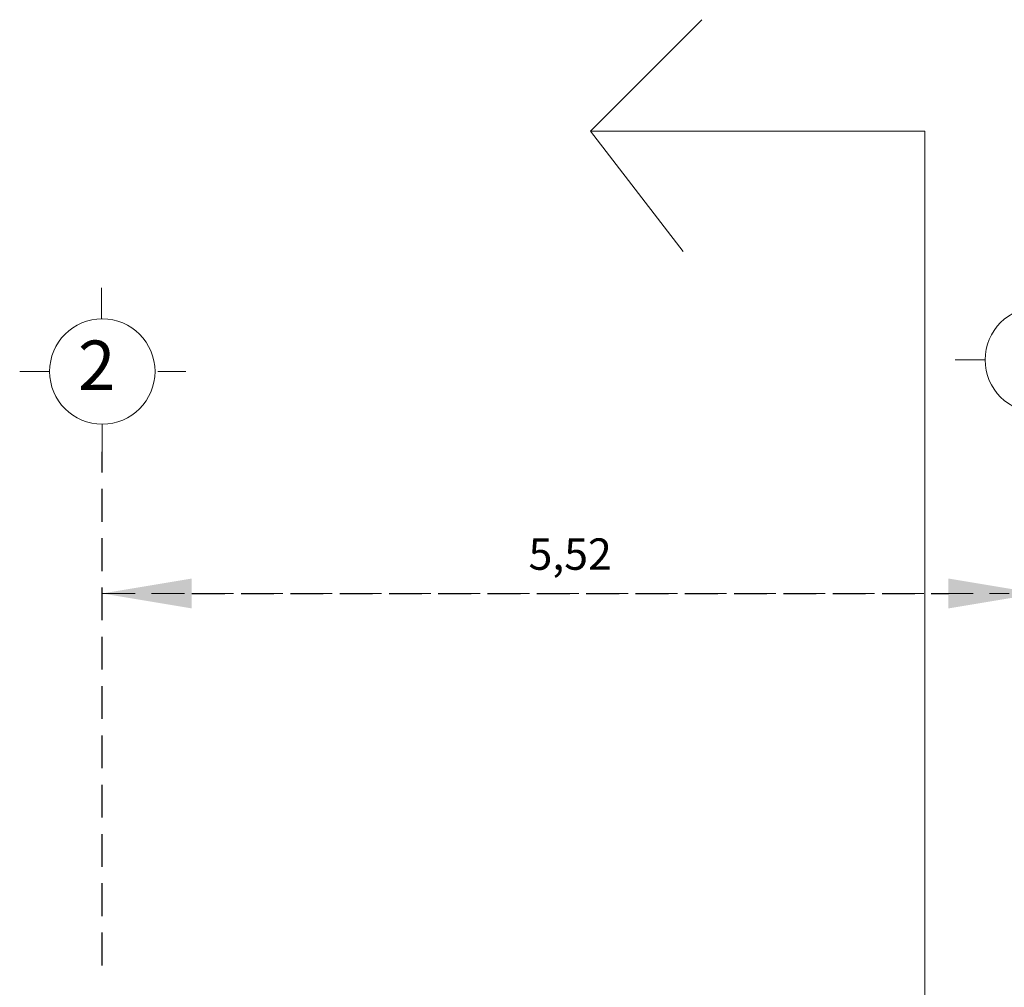
# Model space of a CAD drawing. Units: millimetres. Extents: x 2474 to 2618, y 988 to 1108.
# Drawn here: x 2482 to 2488, y 1071 to 1076 of the extents above; entities that cross this region are included whole.
import ezdxf

# ---------------------------------------------------------------- set-up
doc = ezdxf.new("R2010")
doc.units = ezdxf.units.MM
doc.linetypes.add('OCULTA1', pattern=[0.15, 0.1, -0.05])
doc.linetypes.add('OCULTA2', pattern=[0.3, 0.2, -0.1])
doc.layers.add('COTAS', color=1, linetype='Continuous', lineweight=9)
doc.styles.get("Standard").update_dxf_attribs({"font": 'arial.ttf'})
doc.dimstyles.new('ISO-25$0', dxfattribs={"dimtxt": 2.5, "dimasz": 2.5, "dimexe": 1.25, "dimexo": 0.625, "dimtad": 1, "dimtxsty": 'Standard', "dimcen": 2.5, "dimadec": 0, "dimazin": 0, "dimtfac": 1, "dimtmove": 0, "dimatfit": 3, "dimfxl": 1, "dimarcsym": 0})

# ---------------------------------------------------------------- blocks, each defined once
blk = doc.blocks.new('*D160')
at = {"layer": 'COTAS', "color": 0, "linetype": 'OCULTA2', "lineweight": 25, "transparency": 16777216}
for p, q in [((2482.3859, 1070.6358), (2482.3859, 1073.7617)), ((2488.0815, 1070.2937), (2488.0815, 1073.7617)), ((2482.9314, 1072.8992), (2487.536, 1072.8992))]:
    blk.add_line(p, q, dxfattribs=at)
at = {"layer": 'COTAS', "color": 0, "linetype": 'OCULTA2', "transparency": 16777216}
for points in [[(2482.9314, 1072.9902), (2482.9314, 1072.8083), (2482.3859, 1072.8992)], [(2487.536, 1072.9902), (2487.536, 1072.8083), (2488.0815, 1072.8992)]]:
    blk.add_solid(points, dxfattribs=at)
at = {"layer": 'Defpoints', "color": 0, "linetype": 'OCULTA2', "transparency": 16777216}
for p in [(2488.0815, 1072.8992), (2482.3859, 1070.2423), (2488.0815, 1069.9002, -0.0001)]:
    blk.add_point(p, dxfattribs=at)
at = {"layer": 'COTAS', "color": 0, "linetype": 'OCULTA2', "transparency": 16777216, "insert": (2485.2337, 1073.114), "char_height": 0.191, "attachment_point": 5}
blk.add_mtext('5,52', dxfattribs=at)

msp = doc.modelspace()

# ---------------------------------------------------------------- linework, layer by layer
at = {"layer": 'COTAS', "color": 0}
for p, q in [((2485.3571, 1075.7125), (2486.0353, 1076.3898)), ((2487.3917, 1075.7125), (2485.3571, 1075.7125)), ((2485.3571, 1075.7125), (2485.9222, 1074.9787)), ((2487.3917, 1051.9235), (2487.3917, 1075.7125)), ((2482.381, 1074.5702), (2482.381, 1074.7588)), ((2487.7591, 1074.3204), (2487.577, 1074.3204)), ((2482.066, 1074.2495), (2481.8839, 1074.2495)), ((2482.7238, 1074.2495), (2482.8947, 1074.2495)), ((2482.3867, 1073.9288), (2482.3867, 1073.7432))]:
    msp.add_line(p, q, dxfattribs=at)
at = {"layer": 'COTAS', "color": 0, "linetype": 'OCULTA2'}
msp.add_line((2482.3859, 1072.8992), (2487.9059, 1072.8992), dxfattribs=at)
at = {"layer": 'COTAS', "color": 0}
for centre in [(2488.0798, 1074.3204), (2482.3867, 1074.2495)]:
    msp.add_circle(centre, 0.3207, dxfattribs=at)

# ---------------------------------------------------------------- texts
at = {"layer": 'COTAS', "color": 0, "linetype": 'OCULTA1', "insert": (2482.2392, 1074.4378), "char_height": 0.3, "width": 0.5555, "attachment_point": 1}
msp.add_mtext('{\\fComic Sans MS|b0|i0|c0|p66;2}', dxfattribs=at)

# ---------------------------------------------------------------- dimensions: what is measured, and where the dimension line sits
at = {"layer": 'COTAS', "color": 0, "linetype": 'OCULTA2'}
dim = msp.add_linear_dim(base=(2488.0815, 1072.8992), p1=(2482.3859, 1070.2423), p2=(2488.0815, 1069.9002, -0.0001), dimstyle='ISO-25$0', override={"dimtxt": 0.191, "dimasz": 0.5455, "dimexe": 0.8625, "dimexo": 0.3935, "dimgap": 0.1, "dimtih": 1, "dimtoh": 1, "dimlfac": 0.97, "dimzin": 0, "dimcen": 2.081, "dimlwd": 25, "dimlwe": 25}, dxfattribs=at)
dim.commit()
dim.dimension.update_dxf_attribs({"geometry": '*D160', "text_midpoint": (2485.2337, 1073.114)})

doc.saveas('drawing.dxf')
